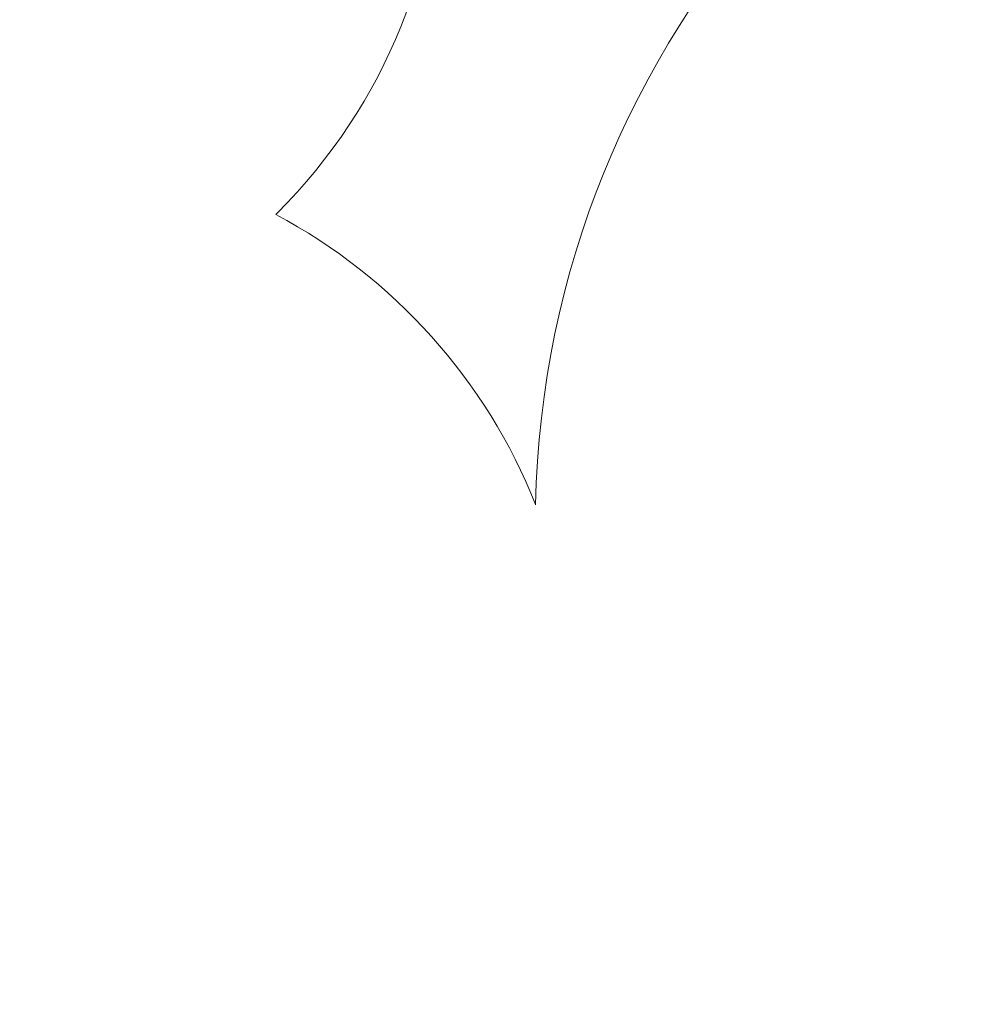
# Model space of a CAD drawing. Units: millimetres. Extents: x 21909 to 38009, y 17703 to 39288.
# Drawn here: x 28961 to 31502, y 26813 to 29431 of the extents above; entities that cross this region are included whole.
import ezdxf

# ---------------------------------------------------------------- set-up
doc = ezdxf.new("R2010")
doc.units = ezdxf.units.MM
doc.header["$LTSCALE"] = 200
doc.linetypes.add('SLD-Сплошная', pattern=[0])
doc.styles.add('SLDTEXTSTYLE0', font='TXT', dxfattribs={"width": 0.663})
doc.dimstyles.new('SLDDIMSTYLE2', dxfattribs={"dimtxt": 489.203559, "dimasz": 400, "dimexe": 0, "dimexo": 0.0625, "dimgap": 122.30089, "dimtad": 2, "dimdec": 0, "dimrnd": 1e-09, "dimzin": 12, "dimdsep": 46, "dimtxsty": 'SLDTEXTSTYLE0', "dimsah": 1, "dimcen": 0.09, "dimadec": 0, "dimazin": 3, "dimtfac": 1, "dimtofl": 0, "dimtmove": 0, "dimatfit": 3, "dimfxl": 1, "dimfrac": 2, "dimtolj": 1, "dimtzin": 12, "dimarcsym": 0})

# ---------------------------------------------------------------- blocks, each defined once
blk = doc.blocks.new('_D_10')
at = {"color": 7, "linetype": 'SLD-Сплошная', "lineweight": 0}
for p, q in [((23600.1, 25687.9), (23600.1, 32744.8)), ((35949.1, 27765.4), (35949.1, 32744.8)), ((23600.1, 32724.8), (35949.1, 32724.8))]:
    blk.add_line(p, q, dxfattribs=at)
at = {"color": 7, "linetype": 'SLD-Сплошная', "lineweight": 18}
for points in [[(23600.1, 32724.8), (24000.1, 32664.8), (24000.1, 32784.8)], [(35949.1, 32724.8), (35549.1, 32784.8), (35549.1, 32664.8)]]:
    blk.add_solid(points, dxfattribs=at)
at = {"color": 7, "linetype": 'SLD-Сплошная', "lineweight": 18, "insert": (28892.6, 33406.9), "char_height": 529.17, "attachment_point": 1, "style": 'SLDTEXTSTYLE0'}
blk.add_mtext('12349', dxfattribs=at)
blk = doc.blocks.new('_D_11')
at = {"color": 7, "linetype": 'SLD-Сплошная', "lineweight": 0}
for p, q in [((33953.4, 27018.7), (33953.4, 17742.7)), ((25511.4, 25637.9), (25511.4, 17742.7)), ((25511.4, 17762.7), (33953.4, 17762.7))]:
    blk.add_line(p, q, dxfattribs=at)
at = {"color": 7, "linetype": 'SLD-Сплошная', "lineweight": 18}
for points in [[(25511.4, 17762.7), (25911.4, 17702.7), (25911.4, 17822.7)], [(33953.4, 17762.7), (33553.4, 17822.7), (33553.4, 17702.7)]]:
    blk.add_solid(points, dxfattribs=at)
at = {"color": 7, "linetype": 'SLD-Сплошная', "lineweight": 18, "insert": (29026.8, 18444.8), "char_height": 529.17, "attachment_point": 1, "style": 'SLDTEXTSTYLE0'}
blk.add_mtext('8442', dxfattribs=at)
blk = doc.blocks.new('_D_12')
at = {"color": 7, "linetype": 'SLD-Сплошная', "lineweight": 0}
for p, q in [((27864.4, 30737.8), (37969.1, 30737.8)), ((37949.1, 20302), (37949.1, 30737.8)), ((29621.4, 20302), (37969.1, 20302))]:
    blk.add_line(p, q, dxfattribs=at)
at = {"color": 7, "linetype": 'SLD-Сплошная', "lineweight": 18}
for points in [[(37949.1, 30737.8), (37889.1, 30337.8), (38009.1, 30337.8)], [(37949.1, 20302), (38009.1, 20702), (37889.1, 20702)]]:
    blk.add_solid(points, dxfattribs=at)
at = {"color": 7, "linetype": 'SLD-Сплошная', "lineweight": 18, "insert": (37266.9, 24638), "char_height": 529.17, "attachment_point": 1, "rotation": 90, "style": 'SLDTEXTSTYLE0'}
blk.add_mtext('10436', dxfattribs=at)

msp = doc.modelspace()

# ---------------------------------------------------------------- linework, layer by layer
at = {"color": 7, "linetype": 'SLD-Сплошная', "lineweight": 18}
msp.add_line((29645.5, 28916.2), (29642.1, 28912.8), dxfattribs=at)
for centre, radius, start, end in [((28584.8, 29976.9), 1500, 315, 45), ((32819.3, 28089), 2486.8, 14.3558, 178.7899), ((28939, 27587.9), 1500, 21.6603, 62.0455)]:
    msp.add_arc(centre, radius, start, end, dxfattribs=at)

# ---------------------------------------------------------------- dimensions: what is measured, and where the dimension line sits
for base, p1, p2, picture, middle in [((35949.1, 32724.8), (23600.1, 25667.9), (35949.1, 27745.4), '_D_10', (29774.6, 32724.8)), ((33953.4, 17762.7), (25511.4, 25657.9), (33953.4, 27038.7), '_D_11', (29732.4, 17762.7))]:
    dim = msp.add_linear_dim(base=base, p1=p1, p2=p2, dimstyle='SLDDIMSTYLE2', dxfattribs=at)
    dim.commit()
    dim.dimension.update_dxf_attribs({"geometry": picture, "text_midpoint": middle, "dimtype": 160})
dim = msp.add_linear_dim(base=(37949.1, 30737.8), p1=(29601.4, 20302), p2=(27844.4, 30737.8), angle=90, dimstyle='SLDDIMSTYLE2', dxfattribs=at)
dim.commit()
dim.dimension.update_dxf_attribs({"geometry": '_D_12', "text_midpoint": (37949.1, 25519.9), "dimtype": 160})

doc.saveas('drawing.dxf')
